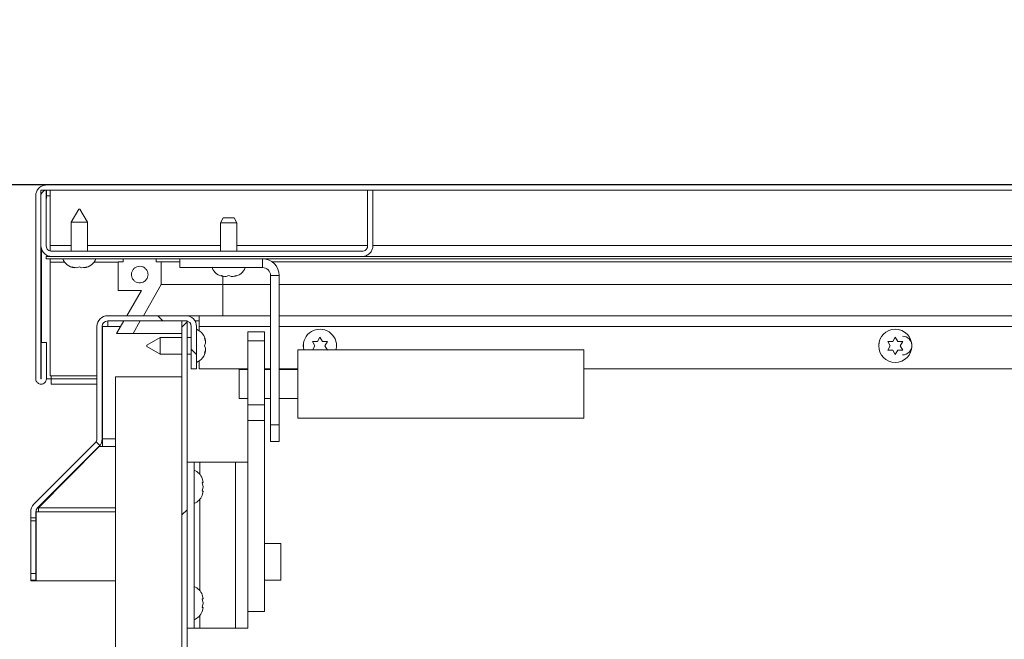
# Model space of a CAD drawing. Units: inches. Extents: x 0.1 to 10.8, y -1.1 to 8.4.
# Drawn here: x 1.5 to 2.5, y 3.9 to 4.4 of the extents above; entities that cross this region are included whole.
import ezdxf

# ---------------------------------------------------------------- set-up
doc = ezdxf.new("R2010")
doc.units = ezdxf.units.IN
doc.header["$MEASUREMENT"] = 0
doc.layers.add('FORMAT', color=7, linetype='Continuous')
doc.styles.add('SLDTEXTSTYLE1', font='TXT', dxfattribs={"width": 0.605})
doc.dimstyles.new('SLDDIMSTYLE4', dxfattribs={"dimtxt": 0.080892, "dimasz": 0.080892, "dimexe": 0, "dimexo": 0.0625, "dimgap": 0.020223, "dimtad": 0, "dimtih": 1, "dimtoh": 1, "dimdec": 1, "dimlfac": 16, "dimrnd": 1e-09, "dimzin": 12, "dimdsep": 46, "dimtxsty": 'SLDTEXTSTYLE1', "dimsah": 1, "dimcen": 0.09, "dimadec": 0, "dimazin": 3, "dimtfac": 1, "dimtdec": 1, "dimtmove": 0, "dimatfit": 0, "dimfxl": 0, "dimfrac": 2, "dimtolj": 1, "dimtzin": 12, "dimarcsym": 0})
doc.dimstyles.new('SLDDIMSTYLE5', dxfattribs={"dimtxt": 0.080892, "dimasz": 0.080892, "dimexe": 0, "dimexo": 0.0625, "dimgap": 0.020223, "dimtad": 0, "dimtih": 1, "dimtoh": 1, "dimdec": 0, "dimlfac": 16, "dimrnd": 1e-09, "dimzin": 12, "dimdsep": 46, "dimtxsty": 'SLDTEXTSTYLE1', "dimsah": 1, "dimcen": 0.09, "dimadec": 0, "dimazin": 3, "dimtfac": 1, "dimtdec": 0, "dimtofl": 0, "dimtmove": 0, "dimatfit": 3, "dimfxl": 0, "dimfrac": 2, "dimtolj": 1, "dimtzin": 12, "dimarcsym": 0})
doc.dimstyles.new('SLDDIMSTYLE7', dxfattribs={"dimtxt": 0.080892, "dimasz": 0.080892, "dimexe": 0, "dimexo": 0.0625, "dimgap": 0.020223, "dimtad": 0, "dimtih": 1, "dimtoh": 1, "dimlfac": 16, "dimrnd": 1e-09, "dimzin": 12, "dimdsep": 46, "dimtxsty": 'SLDTEXTSTYLE1', "dimsah": 1, "dimcen": 0.09, "dimadec": 0, "dimazin": 3, "dimtfac": 1, "dimtofl": 0, "dimtmove": 0, "dimatfit": 3, "dimfxl": 0, "dimfrac": 2, "dimtolj": 1, "dimtzin": 12, "dimarcsym": 0})

# ---------------------------------------------------------------- blocks, each defined once
blk = doc.blocks.new('*D34')
at = {"layer": 'FORMAT', "color": 7}
for p, q in [((0.73196, 4.29421), (0.73196, 4.44977)), ((2.65552, 4.29421), (0.63196, 4.29421)), ((1.51556, 4.17112), (0.63196, 4.17112)), ((0.73196, 4.17112), (0.73196, 4.01555))]:
    blk.add_line(p, q, dxfattribs=at)
for points in [[(0.73196, 4.29421), (0.7444, 4.3751), (0.71951, 4.3751)], [(0.73196, 4.17112), (0.71951, 4.09022), (0.7444, 4.09022)]]:
    blk.add_solid(points, dxfattribs=at)
at = {"layer": 'FORMAT', "color": 7, "insert": (0.6443, 4.27797, 0.33325), "char_height": 0.083333, "attachment_point": 1, "style": 'SLDTEXTSTYLE1'}
blk.add_mtext('2"', dxfattribs=at)
blk = doc.blocks.new('*D35')
at = {"layer": 'FORMAT', "color": 7}
for p, q in [((1.51556, 4.17112), (0.63196, 4.17112)), ((0.73196, 4.17112), (0.73196, 3.85823)), ((0.73196, 3.42112), (0.73196, 3.734)), ((1.3716, 3.42112), (0.63196, 3.42112))]:
    blk.add_line(p, q, dxfattribs=at)
for points in [[(0.73196, 4.17112), (0.71951, 4.09022), (0.7444, 4.09022)], [(0.73196, 3.42112), (0.7444, 3.50201), (0.71951, 3.50201)]]:
    blk.add_solid(points, dxfattribs=at)
at = {"layer": 'FORMAT', "color": 7, "insert": (0.61344, 3.84142, 0.33325), "char_height": 0.083333, "attachment_point": 1, "style": 'SLDTEXTSTYLE1'}
blk.add_mtext('12"', dxfattribs=at)
blk = doc.blocks.new('*D38')
at = {"layer": 'FORMAT', "color": 8}
for p, q in [((1.44816, 3.92149), (0.9779, 3.92149)), ((1.0779, 3.92149), (1.0779, 3.73341)), ((1.0779, 3.42112), (1.0779, 3.60919)), ((1.3716, 3.42112), (0.9779, 3.42112))]:
    blk.add_line(p, q, dxfattribs=at)
for points in [[(1.0779, 3.92149), (1.06545, 3.84059), (1.09034, 3.84059)], [(1.0779, 3.42112), (1.09034, 3.50201), (1.06545, 3.50201)]]:
    blk.add_solid(points, dxfattribs=at)
at = {"layer": 'FORMAT', "color": 8, "insert": (0.99024, 3.71661, 0.33325), "char_height": 0.083333, "attachment_point": 1, "style": 'SLDTEXTSTYLE1'}
blk.add_mtext('8"', dxfattribs=at)

msp = doc.modelspace()

# ---------------------------------------------------------------- hatches: boundary and pattern name
at = {"linetype": 'Continuous', "lineweight": 0}
h = msp.add_hatch(dxfattribs=at)
h.set_pattern_fill('ANSI31', angle=90, style=0)
edge = h.paths.add_edge_path(flags=0)
edge.add_line((1.69425, 4.16096), (1.69425, 4.12112))
edge.add_line((1.69425, 4.12112), (1.69916, 4.12112))
edge.add_line((1.69916, 4.12112), (1.69916, 4.16096))
edge.add_arc((1.689, 4.16096), 0.01016, 0, 90)
edge.add_line((1.689, 4.17112), (1.61556, 4.17112))
edge.add_arc((1.61556, 4.16096), 0.01016, 90, 180)
edge.add_line((1.60541, 4.16096), (1.60541, 4.05523))
edge.add_arc((1.60016, 4.05523), 0.00525, 315, 360, ccw=False)
edge.add_line((1.60387, 4.05152), (1.546, 3.99365))
edge.add_arc((1.55318, 3.98647), 0.01016, 135, 180)
edge.add_line((1.54303, 3.98647), (1.54303, 3.98084))
edge.add_line((1.54303, 3.98084), (1.54793, 3.98084))
edge.add_line((1.54793, 3.98084), (1.54793, 3.98647))
edge.add_arc((1.55318, 3.98647), 0.00525, 135, 180, ccw=False)
edge.add_line((1.54947, 3.99018), (1.60734, 4.04805))
edge.add_arc((1.60016, 4.05523), 0.01016, 315, 360)
edge.add_line((1.61031, 4.05523), (1.61031, 4.16096))
edge.add_arc((1.61556, 4.16096), 0.00525, 90, 180, ccw=False)
edge.add_line((1.61556, 4.16621), (1.689, 4.16621))
edge.add_arc((1.689, 4.16096), 0.00525, 0, 90, ccw=False)
h = msp.add_hatch(dxfattribs=at)
h.set_pattern_fill('ANSI31', style=0)
edge = h.paths.add_edge_path(flags=0)
edge.add_line((1.69035, 4.16621), (1.68544, 4.16621))
edge.add_line((1.68544, 4.16621), (1.68544, 3.43127))
edge.add_arc((1.68019, 3.43127), 0.00525, 270, 360, ccw=False)
edge.add_line((1.68019, 3.42602), (1.54587, 3.42602))
edge.add_line((1.54587, 3.42602), (1.54587, 3.42112))
edge.add_line((1.54587, 3.42112), (1.68019, 3.42112))
edge.add_arc((1.68019, 3.43127), 0.01016, 270, 360)
edge.add_line((1.69035, 3.43127), (1.69035, 4.16621))
h = msp.add_hatch(dxfattribs=at)
h.set_pattern_fill('ANSI32', angle=90, style=0)
h.paths.add_polyline_path([(1.68544, 3.42602), (1.68544, 4.11352), (1.62294, 4.11352), (1.62294, 3.42602)], flags=0)
h = msp.add_hatch(dxfattribs=at)
h.set_pattern_fill('ANSI31', angle=90, style=0)
h.paths.add_polyline_path([(1.54793, 3.92149), (1.54793, 3.92211), (1.54303, 3.92211), (1.54303, 3.92149)], flags=0)

# ---------------------------------------------------------------- linework, layer by layer
at = {"color": 7, "linetype": 'Continuous', "lineweight": 15}
for p, q in [((1.54778, 4.11174), (1.54778, 4.28405)), ((1.55269, 4.2893), (1.5576, 4.2893)), ((1.55269, 4.23709), (1.55269, 4.2893)), ((1.55269, 4.11174), (1.55269, 4.28405)), ((1.5576, 4.23709), (1.5576, 4.2893)), ((1.55794, 4.2893), (1.55794, 4.28405)), ((1.55794, 4.28405), (1.55794, 4.28134)), ((1.56146, 4.23709), (1.56146, 4.2893)), ((1.86028, 4.2893), (1.86028, 4.23709)), ((1.86028, 4.2893), (1.86519, 4.2893)), ((1.86519, 4.2893), (1.86519, 4.23709)), ((1.55794, 4.28134), (1.5576, 4.28134)), ((1.5882, 4.27155), (1.58099, 4.25905)), ((1.5882, 4.27155), (1.58939, 4.27155)), ((1.59661, 4.25905), (1.58939, 4.27155)), ((1.58099, 4.25905), (1.58099, 4.23171)), ((1.59661, 4.25905), (1.58099, 4.25905)), ((1.59661, 4.23171), (1.59661, 4.25905)), ((1.72432, 4.2633), (1.72161, 4.25862)), ((1.72161, 4.25862), (1.72161, 4.23171)), ((1.73724, 4.25862), (1.72161, 4.25862)), ((1.72432, 4.2633), (1.73453, 4.2633)), ((1.73724, 4.25862), (1.73453, 4.2633)), ((1.73724, 4.23171), (1.73724, 4.25862)), ((1.56146, 4.23189), (1.56146, 4.23709)), ((1.55313, 4.23465), (1.55313, 4.14577)), ((1.55755, 4.22468), (1.55755, 4.2268)), ((1.56146, 4.22473), (1.56146, 4.22143)), ((1.56146, 4.22143), (1.56146, 4.11452)), ((1.62536, 4.19499), (1.62536, 4.22187)), ((1.63005, 4.22187), (1.62536, 4.22187)), ((1.63005, 4.22187), (1.63005, 4.22468)), ((1.6613, 4.22468), (1.63005, 4.22468)), ((1.6613, 4.22468), (1.6613, 4.22187)), ((1.66599, 4.22187), (1.6613, 4.22187)), ((1.66599, 4.22187), (1.66599, 4.2004)), ((1.6833, 4.22187), (1.66599, 4.22187)), ((1.6833, 4.21643), (1.6833, 4.22468)), ((1.7613, 4.21643), (1.7613, 4.22468)), ((2.60685, 4.22187), (1.77028, 4.22187)), ((1.58411, 4.21621), (1.58177, 4.21708)), ((1.58646, 4.21621), (1.5888, 4.21708)), ((1.5888, 4.21708), (1.59114, 4.21621)), ((1.59583, 4.21708), (1.59349, 4.21621)), ((1.7613, 4.21643), (1.6833, 4.21643)), ((1.72474, 4.20796), (1.72239, 4.20883)), ((1.72708, 4.20796), (1.72942, 4.20883)), ((1.72942, 4.20883), (1.73177, 4.20796)), ((1.73646, 4.20883), (1.73411, 4.20796)), ((1.7688, 4.20893), (1.77705, 4.20893)), ((1.7688, 4.06843), (1.7688, 4.20893)), ((1.77705, 4.06843), (1.77705, 4.20893)), ((1.66599, 4.2004), (1.64908, 4.17112)), ((1.7238, 4.2004), (1.66599, 4.2004)), ((1.7688, 4.2004), (1.7238, 4.2004)), ((2.60466, 4.2004), (1.77705, 4.2004)), ((1.62536, 4.19499), (1.64724, 4.19499)), ((1.63345, 4.17112), (1.64724, 4.19499)), ((1.689, 4.17112), (1.61556, 4.17112)), ((1.689, 4.16621), (1.61556, 4.16621)), ((1.61577, 4.16621), (1.61577, 4.16096)), ((1.62378, 4.15437), (1.63062, 4.16621)), ((1.64624, 4.16621), (1.63941, 4.15437)), ((1.68544, 4.16621), (1.68544, 3.43127)), ((1.68544, 4.16621), (1.69035, 4.16621)), ((1.68921, 4.17112), (1.689, 4.17112)), ((1.68921, 4.17111), (1.68921, 4.17112)), ((1.68921, 4.17112), (1.70171, 4.17112)), ((1.69035, 4.16621), (1.69035, 3.43127)), ((1.6977, 4.16621), (1.70171, 4.16621)), ((1.70171, 4.17112), (1.7688, 4.17112)), ((1.70171, 4.16096), (1.70171, 4.17112)), ((1.77705, 4.17112), (2.59525, 4.17112)), ((1.60541, 4.16096), (1.60541, 4.05523)), ((1.61031, 4.16096), (1.61031, 4.05523)), ((1.61577, 4.16096), (1.61077, 4.16096)), ((1.61077, 4.16096), (1.61077, 4.05523)), ((1.62378, 4.15437), (1.63941, 4.15437)), ((1.68544, 4.15437), (1.63941, 4.15437)), ((1.69425, 4.12112), (1.69425, 4.16096)), ((1.69916, 4.12112), (1.69916, 4.16096)), ((1.70171, 4.15708), (1.70171, 4.16096)), ((1.74751, 4.15585), (1.76313, 4.15585)), ((1.74751, 4.14746), (1.74751, 4.15585)), ((1.76313, 4.15585), (1.76313, 4.14746)), ((1.55294, 4.14577), (1.55294, 4.11174)), ((1.55784, 4.14577), (1.55294, 4.14577)), ((1.55784, 4.14577), (1.55784, 4.11174)), ((1.66478, 4.15058), (1.65228, 4.14337)), ((1.68544, 4.15058), (1.66478, 4.15058)), ((1.66478, 4.15058), (1.66478, 4.13496)), ((1.69425, 4.15058), (1.69035, 4.15058)), ((1.70676, 4.1498), (1.70763, 4.14746)), ((1.70676, 4.14277), (1.70763, 4.14512)), ((1.76313, 4.14746), (1.74751, 4.14746)), ((1.74751, 4.14746), (1.74751, 4.08709)), ((1.76313, 4.14746), (1.76313, 4.08709)), ((1.81066, 4.14277), (1.80831, 4.14683)), ((1.813, 4.14683), (1.81535, 4.15089)), ((1.81535, 4.15089), (1.81769, 4.14683)), ((1.82238, 4.14683), (1.82003, 4.14277)), ((2.35232, 4.14277), (2.34998, 4.14683)), ((2.35467, 4.14683), (2.35701, 4.15089)), ((2.35701, 4.15089), (2.35936, 4.14683)), ((2.36404, 4.14683), (2.3617, 4.14277)), ((1.65228, 4.14218), (1.65228, 4.14337)), ((1.65228, 4.14218), (1.66478, 4.13496)), ((1.66478, 4.13496), (1.68544, 4.13496)), ((1.69035, 4.13496), (1.69425, 4.13496)), ((1.70763, 4.14043), (1.70676, 4.14277)), ((1.70763, 4.13808), (1.70676, 4.13574)), ((2.06395, 4.13894), (1.79457, 4.13894)), ((1.79457, 4.13894), (1.79457, 4.07457)), ((1.80831, 4.13871), (1.81066, 4.14277)), ((1.82003, 4.14277), (1.82238, 4.13871)), ((2.06395, 4.13894), (2.06395, 4.07457)), ((2.34998, 4.13871), (2.35232, 4.14277)), ((2.35701, 4.13465), (2.35467, 4.13871)), ((2.35936, 4.13871), (2.35701, 4.13465)), ((2.3617, 4.14277), (2.36404, 4.13871)), ((1.70171, 4.12112), (1.70171, 4.12847)), ((1.69916, 4.12112), (1.69425, 4.12112)), ((1.74751, 4.12112), (1.70171, 4.12112)), ((1.74751, 4.12043), (1.73938, 4.12043)), ((1.73938, 4.12043), (1.73938, 4.09355)), ((1.7688, 4.12112), (1.76313, 4.12112)), ((1.7688, 4.12043), (1.76313, 4.12043)), ((1.79457, 4.12112), (1.77705, 4.12112)), ((1.79457, 4.12043), (1.77705, 4.12043)), ((2.59383, 4.12112), (2.06395, 4.12112)), ((1.56224, 4.11174), (1.55784, 4.11174)), ((1.56146, 4.11452), (1.60541, 4.11452)), ((1.56224, 4.11174), (1.56224, 4.11452)), ((1.56224, 4.10671), (1.56224, 4.11174)), ((1.56224, 4.10671), (1.60541, 4.10671)), ((1.61031, 4.11452), (1.61077, 4.11452)), ((1.61031, 4.10671), (1.61077, 4.10671)), ((1.62294, 4.11352), (1.62294, 3.42602)), ((1.62294, 4.11352), (1.68544, 4.11352)), ((1.68544, 4.11352), (1.68544, 3.42602)), ((1.73938, 4.09355), (1.73938, 4.09309)), ((1.73938, 4.09309), (1.74751, 4.09309)), ((1.76313, 4.09309), (1.7688, 4.09309)), ((1.77705, 4.09309), (1.79457, 4.09309)), ((1.74751, 4.07254), (1.74751, 4.08709)), ((1.74751, 4.08709), (1.76313, 4.08709)), ((1.76313, 4.08709), (1.76313, 4.07254)), ((1.76313, 4.07254), (1.74751, 4.07254)), ((1.74751, 4.07254), (1.74751, 3.90157)), ((1.76313, 4.07254), (1.76313, 3.89266)), ((1.79457, 4.07457), (2.06395, 4.07457)), ((1.7688, 4.06843), (1.77705, 4.06843)), ((1.7688, 4.0528), (1.7688, 4.06843)), ((1.77705, 4.06843), (1.77705, 4.0528)), ((1.546, 3.99365), (1.60387, 4.05152)), ((1.61077, 4.05152), (1.60961, 4.05152)), ((1.61077, 4.05523), (1.61077, 4.04805)), ((1.77705, 4.0528), (1.7688, 4.0528)), ((1.54947, 3.99018), (1.60734, 4.04805)), ((1.60765, 4.04805), (1.55035, 3.99018)), ((1.60765, 4.04805), (1.60765, 4.04837)), ((1.61077, 4.04805), (1.60765, 4.04805)), ((1.69035, 4.03308), (1.69688, 4.03308)), ((1.69688, 3.87683), (1.69688, 4.03308)), ((1.69688, 4.03308), (1.70213, 4.03308)), ((1.73572, 4.03308), (1.70213, 4.03308)), ((1.73572, 4.03308), (1.73572, 3.87683)), ((1.74751, 4.03308), (1.73572, 4.03308)), ((1.70535, 4.01402), (1.70448, 4.01808)), ((1.70535, 4.00996), (1.70448, 4.01402)), ((1.70448, 4.0059), (1.70535, 4.00996)), ((1.70448, 4.00184), (1.70535, 4.0059)), ((1.54303, 3.98647), (1.54303, 3.98084)), ((1.54793, 3.98647), (1.54793, 3.98084)), ((1.54816, 3.98647), (1.54816, 3.92149)), ((1.54816, 3.98647), (1.55035, 3.98647)), ((1.55035, 3.99018), (1.55035, 3.99105)), ((1.55035, 3.99018), (1.55035, 3.98647)), ((1.54793, 3.98084), (1.54303, 3.98084)), ((1.54303, 3.98084), (1.54303, 3.97811)), ((1.54793, 3.97811), (1.54303, 3.97811)), ((1.54303, 3.97811), (1.54303, 3.92842)), ((1.54793, 3.98084), (1.54793, 3.97811)), ((1.54793, 3.97811), (1.54793, 3.92842)), ((1.77845, 3.95652), (1.76313, 3.95652)), ((1.77845, 3.92215), (1.77845, 3.95652)), ((1.54793, 3.92842), (1.54303, 3.92842)), ((1.54303, 3.92842), (1.54303, 3.92217)), ((1.54793, 3.92217), (1.54303, 3.92217)), ((1.54303, 3.92217), (1.54303, 3.92211)), ((1.54303, 3.92211), (1.54303, 3.92149)), ((1.54303, 3.92211), (1.54793, 3.92211)), ((1.54303, 3.92149), (1.54793, 3.92149)), ((1.54793, 3.92842), (1.54793, 3.92217)), ((1.54793, 3.92217), (1.54793, 3.92211)), ((1.54793, 3.92211), (1.54793, 3.92149)), ((1.54816, 3.92149), (1.62294, 3.92149)), ((1.76313, 3.92215), (1.77845, 3.92215)), ((1.70535, 3.90464), (1.70448, 3.9087)), ((1.70535, 3.90058), (1.70448, 3.90464)), ((1.70448, 3.89652), (1.70535, 3.90058)), ((1.70448, 3.89246), (1.70535, 3.89652)), ((1.74751, 3.87683), (1.74751, 3.90157)), ((1.74751, 3.89266), (1.76313, 3.89266)), ((1.69035, 3.87683), (1.69688, 3.87683)), ((1.70213, 3.87683), (1.69688, 3.87683)), ((1.70213, 3.87683), (1.73572, 3.87683)), ((1.73572, 3.87683), (1.74751, 3.87683))]:
    msp.add_line(p, q, dxfattribs=at)
at = {"color": 8, "linetype": 'Continuous', "lineweight": 15}
for p, q in [((1.55794, 4.28405), (1.56146, 4.28405)), ((1.56146, 4.23709), (1.58099, 4.23709)), ((1.59661, 4.23709), (1.72161, 4.23709)), ((1.73724, 4.23709), (1.86028, 4.23709)), ((1.86519, 4.23709), (2.47681, 4.23709)), ((1.56146, 4.22143), (1.57499, 4.22143)), ((1.60261, 4.22143), (1.62536, 4.22143)), ((1.7238, 4.2004), (1.7238, 4.2081)), ((1.7238, 4.17112), (1.7238, 4.2004)), ((1.61577, 4.16096), (1.62759, 4.16096)), ((1.7688, 4.16096), (1.70171, 4.16096)), ((2.59525, 4.16096), (1.77705, 4.16096)), ((1.60541, 4.11174), (1.56224, 4.11174)), ((1.61077, 4.11174), (1.61031, 4.11174)), ((1.61077, 4.05523), (1.62294, 4.05523)), ((1.62294, 4.04805), (1.61077, 4.04805)), ((1.70213, 4.03308), (1.70213, 4.02191)), ((1.70213, 3.99801), (1.70213, 3.91253)), ((1.62294, 3.99018), (1.55035, 3.99018)), ((1.55035, 3.98647), (1.62294, 3.98647)), ((1.70213, 3.88864), (1.70213, 3.87683))]:
    msp.add_line(p, q, dxfattribs=at)
at = {"color": 7, "linetype": 'Continuous', "lineweight": 15, "flags": 128}
for points in [[(2.34155, 4.145), (2.34145, 4.14451), (2.34144, 4.14153)], [(1.83097, 4.14277), (1.83052, 4.13903), (1.83049, 4.13894)]]:
    msp.add_lwpolyline(points, dxfattribs=at)
at = {"color": 7, "linetype": 'Continuous', "lineweight": 15}
msp.add_circle((2.35701, 4.14277), 0.01562, dxfattribs=at)
for centre, radius, start, end in [((1.58567, 4.22952), 0.01341, 201.17771, 263.26836), ((1.59192, 4.22952), 0.01341, 276.72209, 338.82229), ((1.7613, 4.20893), 0.01575, 0, 90), ((1.7263, 4.22127), 0.01341, 201.17771, 263.26836), ((1.73255, 4.22127), 0.01341, 276.72209, 338.82229), ((1.7613, 4.20893), 0.0075, 0, 90), ((1.61556, 4.16096), 0.01016, 90, 180), ((1.61556, 4.16096), 0.00525, 90, 180), ((1.689, 4.16096), 0.01016, 0, 90), ((1.689, 4.16096), 0.00525, 0, 90), ((1.69432, 4.1459), 0.01341, 6.72209, 68.82229), ((1.81535, 4.14277), 0.01563, 0, 194.17542), ((1.80841, 4.14299), 0.00878, 165.35673, 191.03122), ((2.36385, 4.14299), 0.00878, 270, 90), ((1.69432, 4.13965), 0.01341, 291.17771, 353.26836), ((1.60016, 4.05523), 0.00525, 315, 0), ((1.60016, 4.05523), 0.01016, 315, 0), ((1.69204, 4.01308), 0.01341, 20.65928, 68.82229), ((1.69204, 4.00683), 0.01341, 291.17771, 338.48101), ((1.55318, 3.98647), 0.01016, 135, 180), ((1.55318, 3.98647), 0.00525, 135, 180), ((1.69204, 3.90371), 0.01341, 20.65928, 68.82229), ((1.69204, 3.89746), 0.01341, 291.17771, 338.48101)]:
    msp.add_arc(centre, radius, start, end, dxfattribs=at)
for points, knots in [([(1.55794, 4.29421), (1.55668, 4.29407), (1.55415, 4.2938), (1.55087, 4.29167), (1.54862, 4.28862), (1.54784, 4.28586), (1.54779, 4.28438), (1.54778, 4.28405)], [0, 0, 0, 0, 0.2501537, 0.5007388, 0.7362485, 0.9428538, 1, 1, 1, 1]), ([(2.75552, 4.29421), (2.75204, 4.29421), (2.74489, 4.29421), (2.73246, 4.29421), (2.71658, 4.29421), (2.69655, 4.29421), (2.67195, 4.29421), (2.64488, 4.29421), (2.61553, 4.29421), (2.58411, 4.29421), (2.55083, 4.29421), (2.5159, 4.29421), (2.47236, 4.29421), (2.41981, 4.29421), (2.35807, 4.29421), (2.29488, 4.29421), (2.23418, 4.29421), (2.17663, 4.29421), (2.12262, 4.29421), (2.06903, 4.29421), (2.01602, 4.29421), (1.96376, 4.29421), (1.9159, 4.29421), (1.87253, 4.29421), (1.83362, 4.29421), (1.79552, 4.29421), (1.7583, 4.29421), (1.72203, 4.29421), (1.6868, 4.29421), (1.65268, 4.29421), (1.61977, 4.29421), (1.58803, 4.29421), (1.56793, 4.29421), (1.55794, 4.29421)], [0, 0, 0, 0, 0.014709, 0.030199, 0.046471, 0.070461, 0.095896, 0.122692, 0.150745, 0.179939, 0.210148, 0.241238, 0.273071, 0.324246, 0.37633, 0.428739, 0.480886, 0.524528, 0.567441, 0.60952, 0.650671, 0.690811, 0.729873, 0.75978, 0.788981, 0.817472, 0.845266, 0.872388, 0.898878, 0.924781, 0.950196, 0.975226, 1, 1, 1, 1]), ([(1.55794, 4.2893), (1.55729, 4.28923), (1.55599, 4.28909), (1.55429, 4.288), (1.55313, 4.28643), (1.55272, 4.285), (1.55269, 4.28423), (1.55269, 4.28405)], [0, 0, 0, 0, 0.249532, 0.499537, 0.733728, 0.940126, 1, 1, 1, 1]), ([(1.55794, 4.2893), (1.56793, 4.2893), (1.58803, 4.2893), (1.61977, 4.2893), (1.65268, 4.2893), (1.68787, 4.2893), (1.72533, 4.2893), (1.76505, 4.2893), (1.80589, 4.2893), (1.84775, 4.2893), (1.89053, 4.2893), (1.93413, 4.2893), (1.97999, 4.2893), (2.02802, 4.2893), (2.07812, 4.2893), (2.12872, 4.2893), (2.17968, 4.2893), (2.2319, 4.2893), (2.28514, 4.2893), (2.33901, 4.2893), (2.392, 4.2893), (2.44363, 4.2893), (2.49341, 4.2893), (2.53763, 4.2893), (2.57633, 4.2893), (2.60967, 4.2893), (2.64079, 4.2893), (2.66945, 4.2893), (2.69541, 4.2893), (2.71624, 4.2893), (2.73246, 4.2893), (2.74489, 4.2893), (2.75204, 4.2893), (2.75552, 4.2893)], [0, 0, 0, 0, 0.024774, 0.049804, 0.075219, 0.101122, 0.13005, 0.159735, 0.190226, 0.221553, 0.253723, 0.286729, 0.320548, 0.358647, 0.397629, 0.437422, 0.477947, 0.519113, 0.563328, 0.607796, 0.652158, 0.696056, 0.739136, 0.781054, 0.812957, 0.84378, 0.873376, 0.901609, 0.92836, 0.953529, 0.969801, 0.985291, 1, 1, 1, 1]), ([(1.56297, 4.2268), (1.5617, 4.22694), (1.55916, 4.22721), (1.55586, 4.22934), (1.55357, 4.2324), (1.55275, 4.2352), (1.5527, 4.23673), (1.55269, 4.23709)], [0, 0, 0, 0, 0.247667, 0.495726, 0.730085, 0.937632, 1, 1, 1, 1]), ([(1.56297, 4.23171), (1.56231, 4.23178), (1.56099, 4.23192), (1.55926, 4.23303), (1.55807, 4.23462), (1.55763, 4.23609), (1.5576, 4.23689), (1.5576, 4.23709)], [0, 0, 0, 0, 0.247079, 0.494588, 0.727697, 0.935019, 1, 1, 1, 1]), ([(1.86028, 4.23709), (1.86022, 4.23648), (1.86011, 4.23528), (1.85919, 4.23368), (1.85783, 4.23246), (1.85632, 4.23181), (1.85531, 4.23174), (1.85491, 4.23171)], [0, 0, 0, 0, 0.2132765, 0.4265416, 0.6403419, 0.8552458, 1, 1, 1, 1]), ([(1.86519, 4.23709), (1.86508, 4.23593), (1.86485, 4.23363), (1.86309, 4.23056), (1.86051, 4.22824), (1.85761, 4.22699), (1.85568, 4.22686), (1.85491, 4.2268)], [0, 0, 0, 0, 0.213172, 0.426322, 0.640089, 0.85506, 1, 1, 1, 1]), ([(1.85491, 4.23171), (1.8403, 4.23171), (1.81148, 4.23171), (1.76868, 4.23171), (1.72711, 4.23171), (1.68892, 4.23171), (1.65409, 4.23171), (1.62251, 4.23171), (1.592, 4.23171), (1.57261, 4.23171), (1.56297, 4.23171)], [0, 0, 0, 0, 0.147336, 0.290576, 0.429849, 0.565409, 0.676668, 0.785902, 0.893515, 1, 1, 1, 1]), ([(1.55755, 4.2268), (1.56757, 4.2268), (1.58772, 4.2268), (1.61956, 4.2268), (1.65257, 4.2268), (1.68783, 4.2268), (1.72533, 4.2268), (1.76505, 4.2268), (1.80589, 4.2268), (1.84775, 4.2268), (1.89053, 4.2268), (1.93413, 4.2268), (1.97999, 4.2268), (2.02802, 4.2268), (2.07812, 4.2268), (2.12872, 4.2268), (2.17968, 4.2268), (2.2319, 4.2268), (2.28514, 4.2268), (2.33901, 4.2268), (2.392, 4.2268), (2.44363, 4.2268), (2.49341, 4.2268), (2.53763, 4.2268), (2.57633, 4.2268), (2.60967, 4.2268), (2.64079, 4.2268), (2.66945, 4.2268), (2.69541, 4.2268), (2.71624, 4.2268), (2.73246, 4.2268), (2.74489, 4.2268), (2.75204, 4.2268), (2.75552, 4.2268)], [0, 0, 0, 0, 0.024845, 0.049948, 0.075436, 0.101416, 0.130335, 0.160009, 0.190491, 0.221807, 0.253967, 0.286962, 0.32077, 0.358856, 0.397825, 0.437606, 0.478117, 0.51927, 0.563471, 0.607925, 0.652272, 0.696155, 0.739221, 0.781126, 0.813018, 0.843831, 0.873417, 0.901642, 0.928383, 0.953544, 0.969811, 0.985296, 1, 1, 1, 1]), ([(1.55755, 4.22468), (1.56757, 4.22468), (1.58772, 4.22468), (1.61956, 4.22468), (1.65257, 4.22468), (1.68783, 4.22468), (1.72533, 4.22468), (1.76505, 4.22468), (1.80589, 4.22468), (1.84775, 4.22468), (1.89053, 4.22468), (1.93413, 4.22468), (1.97999, 4.22468), (2.02802, 4.22468), (2.07812, 4.22468), (2.12872, 4.22468), (2.17968, 4.22468), (2.2319, 4.22468), (2.28514, 4.22468), (2.33901, 4.22468), (2.392, 4.22468), (2.44363, 4.22468), (2.49341, 4.22468), (2.53763, 4.22468), (2.57633, 4.22468), (2.60967, 4.22468), (2.64079, 4.22468), (2.66945, 4.22468), (2.69541, 4.22468), (2.71624, 4.22468), (2.73246, 4.22468), (2.74489, 4.22468), (2.75204, 4.22468), (2.75552, 4.22468)], [0, 0, 0, 0, 0.024845, 0.049948, 0.075436, 0.101416, 0.130335, 0.160009, 0.190491, 0.221807, 0.253967, 0.286962, 0.32077, 0.358856, 0.397825, 0.437606, 0.478117, 0.51927, 0.563471, 0.607925, 0.652272, 0.696155, 0.739221, 0.781126, 0.813018, 0.843831, 0.873417, 0.901642, 0.928383, 0.953544, 0.969811, 0.985296, 1, 1, 1, 1]), ([(1.85491, 4.2268), (1.8403, 4.2268), (1.81148, 4.2268), (1.76868, 4.2268), (1.72711, 4.2268), (1.68892, 4.2268), (1.65409, 4.2268), (1.62251, 4.2268), (1.592, 4.2268), (1.57261, 4.2268), (1.56297, 4.2268)], [0, 0, 0, 0, 0.147336, 0.290576, 0.429849, 0.565409, 0.676668, 0.785902, 0.893515, 1, 1, 1, 1]), ([(1.58177, 4.21708), (1.58204, 4.21699), (1.58261, 4.21681), (1.58416, 4.21642), (1.58547, 4.2163), (1.58646, 4.21621)], [0, 0, 0, 0, 0.176661, 0.37887, 1, 1, 1, 1]), ([(1.59114, 4.21621), (1.59213, 4.21629), (1.59373, 4.21643), (1.59525, 4.2169), (1.59583, 4.21708)], [0, 0, 0, 0, 0.621222, 1, 1, 1, 1]), ([(1.65349, 4.20984), (1.6534, 4.20897), (1.65324, 4.20725), (1.65194, 4.20495), (1.65003, 4.20317), (1.6476, 4.20211), (1.64491, 4.2019), (1.64228, 4.20262), (1.64003, 4.20421), (1.63846, 4.20645), (1.63776, 4.20903), (1.63793, 4.21165), (1.63893, 4.21404), (1.64064, 4.216), (1.64293, 4.21731), (1.64557, 4.2178), (1.64827, 4.21737), (1.65068, 4.21604), (1.65247, 4.21398), (1.65337, 4.21178), (1.65345, 4.21037), (1.65349, 4.20984)], [0, 0, 0, 0, 0.051899, 0.103778, 0.156202, 0.209881, 0.264922, 0.320878, 0.376788, 0.431551, 0.484574, 0.536169, 0.587366, 0.639326, 0.692819, 0.747903, 0.803906, 0.859751, 0.914509, 0.96782, 1, 1, 1, 1]), ([(1.72239, 4.20883), (1.72266, 4.20874), (1.72323, 4.20856), (1.72478, 4.20817), (1.72609, 4.20805), (1.72708, 4.20796)], [0, 0, 0, 0, 0.176658, 0.378882, 1, 1, 1, 1]), ([(1.73177, 4.20796), (1.73276, 4.20804), (1.73435, 4.20818), (1.73588, 4.20865), (1.73646, 4.20883)], [0, 0, 0, 0, 0.621225, 1, 1, 1, 1]), ([(1.70763, 4.14512), (1.70754, 4.14611), (1.70741, 4.1477), (1.70693, 4.14922), (1.70676, 4.1498)], [0, 0, 0, 0, 0.621228, 1, 1, 1, 1]), ([(1.80831, 4.14683), (1.80858, 4.14683), (1.80916, 4.14683), (1.8107, 4.14683), (1.81201, 4.14683), (1.813, 4.14683)], [0, 0, 0, 0, 0.176657, 0.37887, 1, 1, 1, 1]), ([(1.81769, 4.14683), (1.81868, 4.14683), (1.82027, 4.14683), (1.8218, 4.14683), (1.82238, 4.14683)], [0, 0, 0, 0, 0.621236, 1, 1, 1, 1]), ([(2.34998, 4.14683), (2.35025, 4.14683), (2.35082, 4.14683), (2.35237, 4.14683), (2.35368, 4.14683), (2.35467, 4.14683)], [0, 0, 0, 0, 0.176657, 0.37888, 1, 1, 1, 1]), ([(2.35936, 4.14683), (2.36035, 4.14683), (2.36194, 4.14683), (2.36347, 4.14683), (2.36404, 4.14683)], [0, 0, 0, 0, 0.6212264, 1, 1, 1, 1]), ([(1.70676, 4.13574), (1.70684, 4.13601), (1.70703, 4.13658), (1.70742, 4.13813), (1.70754, 4.13944), (1.70763, 4.14043)], [0, 0, 0, 0, 0.176662, 0.378885, 1, 1, 1, 1]), ([(2.35467, 4.13871), (2.35368, 4.13871), (2.35208, 4.13871), (2.35056, 4.13871), (2.34998, 4.13871)], [0, 0, 0, 0, 0.6212264, 1, 1, 1, 1]), ([(2.36404, 4.13871), (2.36378, 4.13871), (2.3632, 4.13871), (2.36165, 4.13871), (2.36034, 4.13871), (2.35936, 4.13871)], [0, 0, 0, 0, 0.176657, 0.37888, 1, 1, 1, 1]), ([(1.54778, 4.11174), (1.54783, 4.11122), (1.54792, 4.11019), (1.54864, 4.10881), (1.54971, 4.10767), (1.55118, 4.10688), (1.55294, 4.1066), (1.55479, 4.10698), (1.55641, 4.10805), (1.55748, 4.10959), (1.55782, 4.11091), (1.55784, 4.11161), (1.55784, 4.11174)], [0, 0, 0, 0, 0.0919191, 0.183669, 0.2799466, 0.3873702, 0.5068757, 0.634291, 0.7602933, 0.8753877, 0.9768025, 1, 1, 1, 1]), ([(1.55269, 4.11174), (1.55269, 4.11173), (1.55269, 4.1117), (1.55271, 4.11167), (1.55274, 4.11164), (1.55277, 4.11162), (1.55282, 4.11161), (1.55286, 4.11162), (1.5529, 4.11165), (1.55293, 4.11169), (1.55294, 4.11172), (1.55294, 4.11174), (1.55294, 4.11174)], [0, 0, 0, 0, 0.092309, 0.184501, 0.280998, 0.387871, 0.50664, 0.633704, 0.760358, 0.876298, 0.977972, 1, 1, 1, 1]), ([(1.70448, 4.01402), (1.70457, 4.01402), (1.70476, 4.01402), (1.70514, 4.01402), (1.70526, 4.01402), (1.70535, 4.01402)], [0, 0, 0, 0, 0.176661, 0.37887, 1, 1, 1, 1]), ([(1.70535, 4.0059), (1.70527, 4.0059), (1.70513, 4.0059), (1.70466, 4.0059), (1.70448, 4.0059)], [0, 0, 0, 0, 0.621237, 1, 1, 1, 1]), ([(1.70448, 3.90464), (1.70457, 3.90464), (1.70476, 3.90464), (1.70514, 3.90464), (1.70526, 3.90464), (1.70535, 3.90464)], [0, 0, 0, 0, 0.176661, 0.37887, 1, 1, 1, 1]), ([(1.70535, 3.89652), (1.70527, 3.89652), (1.70513, 3.89652), (1.70466, 3.89652), (1.70448, 3.89652)], [0, 0, 0, 0, 0.621237, 1, 1, 1, 1])]:
    msp.add_open_spline(points, degree=3, knots=knots, dxfattribs=at)

# ---------------------------------------------------------------- dimensions: what is measured, and where the dimension line sits
at = {"layer": 'FORMAT', "color": 7}
for base, p1, p2, dimstyle, picture, middle in [((0.73196, 4.29421), (1.61556, 4.17112), (2.75552, 4.29421), 'SLDDIMSTYLE4', '*D34', (0.73196, 4.23266)), ((0.73196, 4.17112), (1.4716, 3.42112), (1.61556, 4.17112), 'SLDDIMSTYLE5', '*D35', (0.73196, 3.79612))]:
    dim = msp.add_linear_dim(base=base, p1=p1, p2=p2, angle=90, dimstyle=dimstyle, dxfattribs=at)
    dim.commit()
    dim.dimension.update_dxf_attribs({"geometry": picture, "text_midpoint": middle, "dimtype": 160})
at = {"layer": 'FORMAT', "color": 8}
dim = msp.add_linear_dim(base=(1.0779, 3.42112), p1=(1.54816, 3.92149), p2=(1.4716, 3.42112), angle=90, dimstyle='SLDDIMSTYLE7', dxfattribs=at)
dim.commit()
dim.dimension.update_dxf_attribs({"geometry": '*D38', "text_midpoint": (1.0779, 3.6713), "dimtype": 160})

doc.saveas('drawing.dxf')
